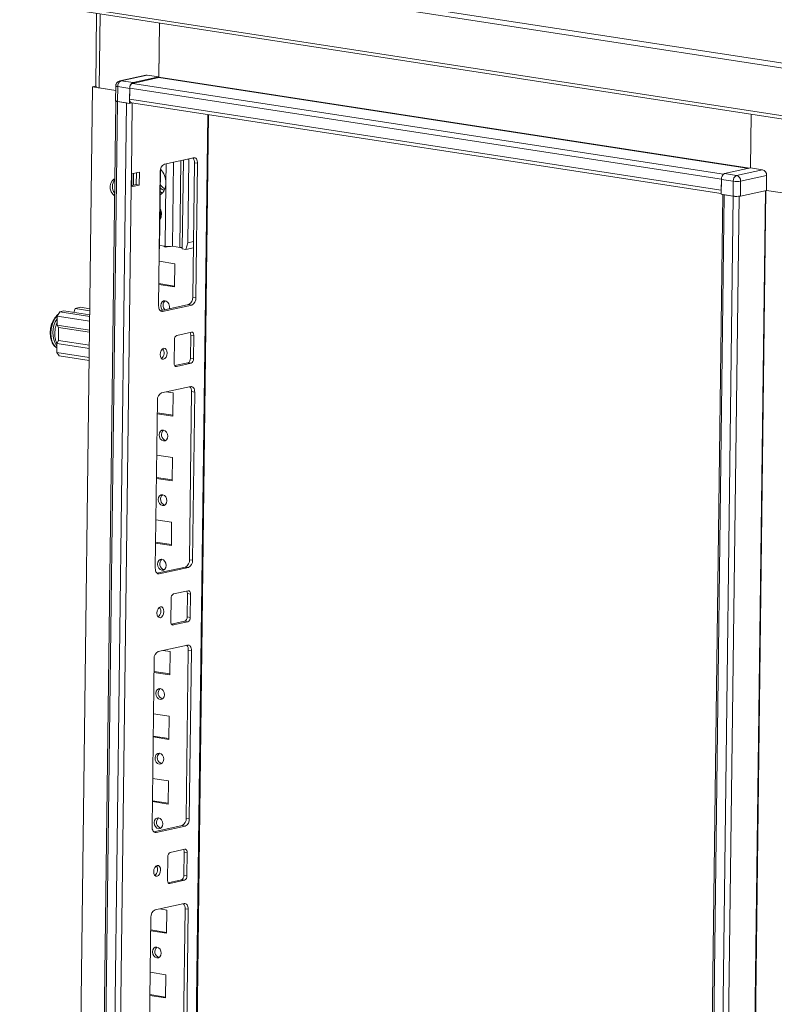
# Model space of a CAD drawing. Units: millimetres. Extents: x -5 to 11576, y 17 to 11644.
# Drawn here: x 8447 to 8734, y 3226 to 3600 of the extents above; entities that cross this region are included whole.
import ezdxf

# ---------------------------------------------------------------- set-up
doc = ezdxf.new("R2010")
doc.units = ezdxf.units.MM

msp = doc.modelspace()

# ---------------------------------------------------------------- linework, layer by layer
at = {"color": 7, "linetype": 'Continuous', "lineweight": 15}
for p, q in [((8446.639, 3626.493), (8757.598, 3578.692)), ((8758.548, 3580.38), (8447.589, 3628.181)), ((8747.127, 3562.092), (8456.652, 3606.744)), ((8457.353, 3605.455), (8747.427, 3560.865)), ((8475.906, 3602.603), (8475.555, 3574.84)), ((8499.885, 3598.917), (8499.625, 3578.319)), ((8499.626, 3578.467), (8499.885, 3598.917)), ((8494.648, 3579.15), (8484.784, 3576.994)), ((8485.235, 3577.007), (8495.1, 3579.163)), ((8489.762, 3576.311), (8485.235, 3577.007)), ((8499.562, 3578.207), (8489.512, 3576.011)), ((8489.762, 3576.311), (8499.626, 3578.467)), ((8499.626, 3578.467), (8495.1, 3579.163)), ((8474.4, 3574.708), (8450.817, 1706.123)), ((8475.325, 3574.91), (8474.4, 3574.708)), ((8483.189, 3573.357), (8474.4, 3574.708)), ((8475.325, 3574.91), (8475.556, 3574.875)), ((8475.331, 3574.911), (8475.557, 3574.961)), ((8475.331, 3574.911), (8475.556, 3574.877)), ((8475.331, 3574.909), (8475.331, 3574.911)), ((8476.897, 3574.324), (8483.189, 3573.357)), ((8483.211, 3575.065), (8483.139, 3569.41)), ((8483.906, 3569.116), (8483.978, 3574.771)), ((8483.978, 3574.771), (8488.504, 3574.075)), ((8488.433, 3568.42), (8488.504, 3574.075)), ((8488.506, 3574.222), (8488.453, 3569.993)), ((8488.506, 3574.222), (8713.656, 3539.612)), ((8713.603, 3535.383), (8488.453, 3569.993)), ((8483.235, 3569.298), (8459.653, 1700.775)), ((8460.266, 1700.539), (8483.849, 3569.125)), ((8487.234, 3568.604), (8463.651, 1700.019)), ((8483.849, 3569.125), (8487.234, 3568.604)), ((8483.906, 3569.116), (8488.433, 3568.42)), ((8488.433, 3568.42), (8489.306, 3568.611)), ((8489.196, 3568.628), (8713.587, 3534.134)), ((8495.091, 1706.519), (8518.535, 3564.118)), ((8724.777, 3543.857), (8725.035, 3564.307)), ((8512.826, 3547.738), (8501.729, 3545.313)), ((8510.655, 3515.406), (8511.055, 3547.125)), ((8511.055, 3547.125), (8511.052, 3547.35)), ((8500.248, 3543.326), (8499.866, 3513.048)), ((8504.769, 3514.063), (8505.173, 3546.065)), ((8508.945, 3546.89), (8508.518, 3513.027)), ((8512.51, 3494.657), (8513.155, 3545.797)), ((8514.336, 3545.616), (8513.155, 3545.797)), ((8513.691, 3494.476), (8514.336, 3545.616)), ((8724.777, 3543.857), (8714.912, 3541.701)), ((8729.303, 3543.161), (8724.777, 3543.857)), ((8489.077, 3536.663), (8489.139, 3541.581)), ((8492.222, 3542.254), (8489.139, 3541.581)), ((8489.334, 3541.623), (8489.277, 3537.147)), ((8489.95, 3541.758), (8489.894, 3537.282)), ((8490.979, 3537.519), (8491.035, 3541.995)), ((8492.16, 3537.337), (8492.222, 3542.254)), ((8500.156, 3542.517), (8499.511, 3491.377)), ((8713.654, 3539.465), (8713.583, 3533.81)), ((8713.603, 3535.383), (8713.656, 3539.612)), ((8713.654, 3539.465), (8718.181, 3538.769)), ((8719.439, 3541.005), (8714.912, 3541.701)), ((8729.303, 3543.161), (8719.439, 3541.005)), ((8720.989, 3538.796), (8730.853, 3540.952)), ((8730.853, 3540.952), (8730.782, 3535.297)), ((8466.301, 1732.004), (8489.077, 3536.663)), ((8489.077, 3536.663), (8492.16, 3537.337)), ((8489.083, 3537.104), (8490.979, 3537.519)), ((8492.16, 3537.337), (8490.979, 3537.519)), ((8501.961, 3514.035), (8502.266, 3538.13)), ((8718.181, 3538.769), (8718.11, 3533.114)), ((8720.917, 3533.141), (8720.989, 3538.796)), ((8714.166, 3533.72), (8690.585, 1665.276)), ((8691.198, 1665.04), (8714.781, 3533.626)), ((8718.167, 3533.105), (8694.583, 1664.52)), ((8718.11, 3533.114), (8713.583, 3533.81)), ((8714.781, 3533.626), (8718.167, 3533.105)), ((8730.782, 3535.297), (8720.917, 3533.141)), ((8747.314, 3532.756), (8730.782, 3535.297)), ((8749.811, 3532.372), (8730.782, 3535.297)), ((8499.882, 3514.355), (8501.961, 3514.035)), ((8507.524, 3513.639), (8504.769, 3514.063)), ((8509.834, 3512.825), (8510.655, 3515.406)), ((8512.747, 3513.462), (8509.834, 3512.825)), ((8512.778, 3515.87), (8510.655, 3515.406)), ((8499.866, 3513.048), (8499.781, 3512.781)), ((8499.866, 3513.048), (8499.784, 3513.031)), ((8508.518, 3513.027), (8509.834, 3512.825)), ((8499.725, 3508.346), (8505.712, 3507.426)), ((8505.712, 3507.426), (8505.6, 3498.574)), ((8505.6, 3498.574), (8499.613, 3499.495)), ((8505.604, 3498.918), (8499.618, 3499.838)), ((8513.691, 3494.476), (8512.51, 3494.657)), ((8469.745, 3490.839), (8467.711, 3490.394)), ((8469.745, 3490.839), (8473.334, 3490.287)), ((8500.146, 3489.503), (8510.938, 3491.862)), ((8501.021, 3489.255), (8512.119, 3491.68)), ((8512.119, 3491.68), (8510.938, 3491.862)), ((8460.867, 3483.995), (8460.911, 3487.437)), ((8460.911, 3487.437), (8461.854, 3489.114)), ((8473.274, 3485.536), (8460.911, 3487.437)), ((8461.854, 3489.114), (8463.395, 3489.451)), ((8461.854, 3489.114), (8473.297, 3487.355)), ((8463.395, 3489.451), (8473.305, 3487.928)), ((8467.243, 3488.859), (8467.711, 3490.394)), ((8467.711, 3490.394), (8473.325, 3489.531)), ((8459.763, 3486.403), (8459.464, 3485.876)), ((8459.761, 3486.364), (8459.66, 3486.177)), ((8473.231, 3482.094), (8460.867, 3483.995)), ((8460.867, 3483.995), (8461.471, 3483.146)), ((8461.409, 3478.229), (8461.471, 3483.146)), ((8473.221, 3481.34), (8461.471, 3483.146)), ((8511.988, 3481.354), (8506.439, 3480.141)), ((8511.602, 3471.411), (8511.713, 3480.262)), ((8512.894, 3480.081), (8511.713, 3480.262)), ((8512.783, 3471.229), (8512.894, 3480.081)), ((8458.468, 3479.123), (8458.67, 3478.299)), ((8460.737, 3473.668), (8460.78, 3477.11)), ((8461.409, 3478.229), (8460.78, 3477.11)), ((8460.78, 3477.11), (8473.144, 3475.21)), ((8461.409, 3478.229), (8473.159, 3476.422)), ((8505.496, 3478.464), (8505.384, 3469.613)), ((8473.101, 3471.768), (8460.737, 3473.668)), ((8461.643, 3472.395), (8460.737, 3473.668)), ((8473.086, 3470.636), (8461.643, 3472.395)), ((8501.42, 3474.583), (8500.691, 3474.695)), ((8501.244, 3474.954), (8500.97, 3474.996)), ((8505.637, 3468.636), (8510.658, 3469.734)), ((8506.291, 3468.34), (8511.839, 3469.552)), ((8511.839, 3469.552), (8510.658, 3469.734)), ((8512.783, 3471.229), (8511.602, 3471.411)), ((8511.728, 3460.701), (8500.63, 3458.276)), ((8502.409, 3458.665), (8505.091, 3458.252)), ((8505.091, 3458.252), (8504.979, 3449.401)), ((8511.25, 3394.835), (8512.057, 3458.761)), ((8513.238, 3458.579), (8512.057, 3458.761)), ((8512.431, 3394.654), (8513.238, 3458.579)), ((8499.058, 3455.48), (8498.251, 3391.555)), ((8504.979, 3449.401), (8498.993, 3450.321)), ((8504.984, 3449.745), (8498.997, 3450.665)), ((8498.794, 3434.586), (8504.781, 3433.666)), ((8504.781, 3433.666), (8504.669, 3424.814)), ((8504.669, 3424.814), (8498.682, 3425.735)), ((8504.673, 3425.158), (8498.687, 3426.078)), ((8498.484, 3409.999), (8504.471, 3409.079)), ((8504.471, 3409.079), (8504.359, 3400.228)), ((8504.359, 3400.228), (8498.372, 3401.148)), ((8504.363, 3400.571), (8498.376, 3401.492)), ((8512.431, 3394.654), (8511.25, 3394.835)), ((8498.886, 3389.682), (8509.678, 3392.04)), ((8499.761, 3389.433), (8510.859, 3391.858)), ((8510.859, 3391.858), (8509.678, 3392.04)), ((8510.747, 3383.007), (8505.198, 3381.795)), ((8504.255, 3380.117), (8504.143, 3371.266)), ((8510.361, 3373.064), (8510.472, 3381.916)), ((8511.653, 3381.734), (8510.472, 3381.916)), ((8511.541, 3372.883), (8511.653, 3381.734)), ((8500.178, 3376.236), (8499.45, 3376.348)), ((8500.003, 3376.607), (8499.729, 3376.649)), ((8504.396, 3370.29), (8509.417, 3371.387)), ((8505.049, 3369.993), (8510.598, 3371.206)), ((8510.598, 3371.206), (8509.417, 3371.387)), ((8511.541, 3372.883), (8510.361, 3373.064)), ((8510.486, 3362.354), (8499.389, 3359.929)), ((8501.167, 3360.318), (8503.85, 3359.906)), ((8503.85, 3359.906), (8503.738, 3351.054)), ((8510.009, 3296.489), (8510.816, 3360.414)), ((8511.997, 3360.232), (8510.816, 3360.414)), ((8511.19, 3296.307), (8511.997, 3360.232)), ((8497.817, 3357.134), (8497.01, 3293.209)), ((8503.743, 3351.398), (8497.756, 3352.318)), ((8503.738, 3351.054), (8497.751, 3351.975)), ((8497.553, 3336.239), (8503.54, 3335.319)), ((8503.54, 3335.319), (8503.428, 3326.468)), ((8503.428, 3326.468), (8497.441, 3327.388)), ((8503.432, 3326.811), (8497.445, 3327.732)), ((8497.243, 3311.653), (8503.229, 3310.732)), ((8503.229, 3310.732), (8503.118, 3301.881)), ((8503.118, 3301.881), (8497.131, 3302.801)), ((8503.122, 3302.225), (8497.135, 3303.145)), ((8511.19, 3296.307), (8510.009, 3296.489)), ((8497.645, 3291.335), (8508.437, 3293.693)), ((8498.52, 3291.087), (8509.617, 3293.512)), ((8509.617, 3293.512), (8508.437, 3293.693)), ((8503.014, 3281.771), (8502.902, 3272.92)), ((8509.506, 3284.661), (8503.957, 3283.448)), ((8509.119, 3274.718), (8509.231, 3283.569)), ((8510.412, 3283.387), (8509.231, 3283.569)), ((8510.3, 3274.536), (8510.412, 3283.387)), ((8498.937, 3277.889), (8498.209, 3278.001)), ((8498.762, 3278.261), (8498.487, 3278.303)), ((8510.3, 3274.536), (8509.119, 3274.718)), ((8503.154, 3271.943), (8508.176, 3273.04)), ((8503.808, 3271.646), (8509.357, 3272.859)), ((8509.357, 3272.859), (8508.176, 3273.04)), ((8509.245, 3264.008), (8498.148, 3261.583)), ((8496.575, 3258.787), (8495.769, 3194.862)), ((8499.926, 3261.971), (8502.609, 3261.559)), ((8502.609, 3261.559), (8502.497, 3252.708)), ((8508.768, 3198.142), (8509.575, 3262.067)), ((8510.755, 3261.886), (8509.575, 3262.067)), ((8509.949, 3197.961), (8510.755, 3261.886)), ((8502.497, 3252.708), (8496.51, 3253.628)), ((8502.501, 3253.051), (8496.515, 3253.972)), ((8496.312, 3237.893), (8502.298, 3236.972)), ((8502.298, 3236.972), (8502.187, 3228.121)), ((8502.187, 3228.121), (8496.2, 3229.041)), ((8502.191, 3228.465), (8496.204, 3229.385))]:
    msp.add_line(p, q, dxfattribs=at)
at = {"color": 8, "linetype": 'Continuous', "lineweight": 15}
for p, q in [((8476.897, 3574.324), (8477.251, 3602.396)), ((8499.562, 3578.207), (8724.053, 3543.699)), ((8499.625, 3578.319), (8724.38, 3543.77)), ((8714.426, 3541.438), (8489.512, 3576.011)), ((8489.139, 3541.581), (8489.48, 3568.584)), ((8518.198, 3564.169), (8494.751, 1706.346)), ((8511.055, 3547.125), (8510.45, 3547.218)), ((8502.266, 3538.13), (8502.358, 3545.45)), ((8507.524, 3513.639), (8507.941, 3546.67)), ((8696.829, 1664.542), (8720.412, 3533.065)), ((8730.461, 3535.227), (8706.879, 1666.738)), ((8730.601, 3535.258), (8707.019, 1666.739)), ((8500.343, 3489.359), (8501.021, 3489.255)), ((8505.884, 3468.402), (8506.291, 3468.34)), ((8499.761, 3389.433), (8499.083, 3389.537)), ((8504.643, 3370.056), (8505.049, 3369.993)), ((8498.52, 3291.087), (8497.842, 3291.191)), ((8503.401, 3271.709), (8503.808, 3271.646))]:
    msp.add_line(p, q, dxfattribs=at)
at = {"color": 8, "linetype": 'Continuous', "lineweight": 15, "flags": 128}
for points in [[(8485.235, 3577.007), (8484.928, 3577.017), (8484.782, 3576.994)], [(8483.978, 3574.771), (8483.694, 3574.823), (8483.469, 3574.884), (8483.311, 3574.951), (8483.225, 3575.021), (8483.211, 3575.066)], [(8461.185, 3487.925), (8461.012, 3487.762), (8460.183, 3486.763), (8459.486, 3485.524), (8458.955, 3484.106), (8458.618, 3482.582), (8458.49, 3481.026), (8458.579, 3479.518), (8458.88, 3478.132), (8459.377, 3476.939), (8460.047, 3475.999), (8460.759, 3475.413)]]:
    msp.add_lwpolyline(points, dxfattribs=at)
at = {"color": 7, "linetype": 'Continuous', "lineweight": 15, "flags": 128}
for points in [[(8495.1, 3579.163), (8494.792, 3579.172), (8494.648, 3579.15)], [(8488.453, 3569.993), (8488.468, 3569.691), (8488.52, 3569.408), (8488.608, 3569.156), (8488.728, 3568.944), (8488.875, 3568.781), (8489.043, 3568.673), (8489.196, 3568.628)], [(8483.849, 3569.125), (8483.622, 3569.166), (8483.442, 3569.215), (8483.316, 3569.268), (8483.248, 3569.325), (8483.236, 3569.36)], [(8489.359, 3568.603), (8489.264, 3568.588), (8489.116, 3568.569)], [(8514.336, 3545.616), (8514.313, 3546.089), (8514.231, 3546.531), (8514.094, 3546.925), (8513.907, 3547.256), (8513.677, 3547.51), (8513.413, 3547.679), (8513.126, 3547.756), (8512.826, 3547.738)], [(8482.78, 3533.233), (8482.048, 3533.859), (8481.444, 3534.787), (8481.093, 3535.881), (8481.032, 3537.022), (8481.269, 3538.086), (8481.777, 3538.958), (8482.502, 3539.544), (8482.861, 3539.691)], [(8500.957, 3534.314), (8500.358, 3534.647), (8500.06, 3534.858)], [(8718.703, 3533.049), (8718.431, 3533.072), (8718.167, 3533.105)], [(8499.511, 3491.377), (8499.534, 3490.904), (8499.616, 3490.462), (8499.753, 3490.068), (8499.94, 3489.737), (8500.17, 3489.482), (8500.434, 3489.313), (8500.721, 3489.237), (8501.021, 3489.255)], [(8501.003, 3489.691), (8500.771, 3489.97), (8500.421, 3490.696), (8500.305, 3491.505), (8500.441, 3492.276), (8500.808, 3492.891), (8501.35, 3493.256), (8501.984, 3493.316)], [(8512.894, 3480.081), (8512.88, 3480.364), (8512.831, 3480.63), (8512.749, 3480.866), (8512.637, 3481.065), (8512.499, 3481.217), (8512.341, 3481.319), (8512.168, 3481.365), (8511.988, 3481.354)], [(8500.123, 3472.876), (8500.212, 3472.098), (8500.488, 3471.482), (8500.907, 3471.122), (8501.406, 3471.073), (8501.91, 3471.341), (8502.341, 3471.887), (8502.633, 3472.627), (8502.743, 3473.449), (8502.653, 3474.227), (8502.378, 3474.843), (8501.959, 3475.203), (8501.459, 3475.252), (8500.956, 3474.984), (8500.525, 3474.438), (8500.233, 3473.698), (8500.123, 3472.876)], [(8505.384, 3469.613), (8505.398, 3469.329), (8505.448, 3469.064), (8505.53, 3468.827), (8505.642, 3468.629), (8505.78, 3468.476), (8505.938, 3468.375), (8506.11, 3468.329), (8506.291, 3468.34)], [(8513.238, 3458.579), (8513.214, 3459.052), (8513.132, 3459.494), (8512.995, 3459.888), (8512.808, 3460.219), (8512.579, 3460.474), (8512.315, 3460.643), (8512.028, 3460.719), (8511.728, 3460.701)], [(8501.364, 3444.143), (8501.994, 3443.889), (8502.525, 3443.359), (8502.875, 3442.633), (8502.991, 3441.824), (8502.855, 3441.053), (8502.488, 3440.438), (8501.946, 3440.073), (8501.311, 3440.013), (8500.681, 3440.267), (8500.15, 3440.797), (8499.8, 3441.522), (8499.684, 3442.332), (8499.82, 3443.103), (8500.187, 3443.718), (8500.729, 3444.083), (8501.364, 3444.143)], [(8501.053, 3419.556), (8501.684, 3419.302), (8502.215, 3418.772), (8502.565, 3418.047), (8502.68, 3417.237), (8502.545, 3416.466), (8502.178, 3415.851), (8501.636, 3415.486), (8501.001, 3415.426), (8500.371, 3415.68), (8499.84, 3416.211), (8499.49, 3416.936), (8499.374, 3417.745), (8499.51, 3418.516), (8499.877, 3419.131), (8500.419, 3419.497), (8501.053, 3419.556)], [(8500.743, 3394.97), (8501.374, 3394.715), (8501.904, 3394.185), (8502.254, 3393.46), (8502.37, 3392.65), (8502.234, 3391.879), (8501.868, 3391.264), (8501.326, 3390.899), (8500.691, 3390.839), (8500.06, 3391.094), (8499.53, 3391.624), (8499.18, 3392.349), (8499.064, 3393.159), (8499.2, 3393.93), (8499.566, 3394.545), (8500.108, 3394.91), (8500.743, 3394.97)], [(8498.251, 3391.555), (8498.275, 3391.082), (8498.356, 3390.64), (8498.493, 3390.246), (8498.68, 3389.915), (8498.91, 3389.661), (8499.174, 3389.492), (8499.461, 3389.415), (8499.761, 3389.433)], [(8511.653, 3381.734), (8511.639, 3382.018), (8511.59, 3382.283), (8511.508, 3382.52), (8511.395, 3382.718), (8511.258, 3382.871), (8511.099, 3382.972), (8510.927, 3383.018), (8510.747, 3383.007)], [(8498.881, 3374.53), (8498.971, 3373.752), (8499.247, 3373.136), (8499.666, 3372.776), (8500.165, 3372.726), (8500.669, 3372.995), (8501.099, 3373.541), (8501.392, 3374.281), (8501.502, 3375.102), (8501.412, 3375.88), (8501.137, 3376.496), (8500.717, 3376.856), (8500.218, 3376.906), (8499.715, 3376.637), (8499.284, 3376.091), (8498.991, 3375.351), (8498.881, 3374.53)], [(8504.143, 3371.266), (8504.157, 3370.982), (8504.206, 3370.717), (8504.289, 3370.481), (8504.401, 3370.282), (8504.539, 3370.129), (8504.697, 3370.028), (8504.869, 3369.982), (8505.049, 3369.993)], [(8511.997, 3360.232), (8511.973, 3360.706), (8511.891, 3361.148), (8511.754, 3361.542), (8511.567, 3361.872), (8511.337, 3362.127), (8511.074, 3362.296), (8510.786, 3362.373), (8510.486, 3362.354)], [(8500.122, 3345.797), (8500.753, 3345.542), (8501.284, 3345.012), (8501.634, 3344.287), (8501.75, 3343.477), (8501.614, 3342.706), (8501.247, 3342.091), (8500.705, 3341.726), (8500.07, 3341.666), (8499.44, 3341.92), (8498.909, 3342.451), (8498.559, 3343.176), (8498.443, 3343.985), (8498.579, 3344.756), (8498.946, 3345.371), (8499.488, 3345.737), (8500.122, 3345.797)], [(8499.812, 3321.21), (8500.443, 3320.955), (8500.973, 3320.425), (8501.323, 3319.7), (8501.439, 3318.89), (8501.303, 3318.119), (8500.937, 3317.505), (8500.395, 3317.139), (8499.76, 3317.079), (8499.129, 3317.334), (8498.599, 3317.864), (8498.249, 3318.589), (8498.133, 3319.399), (8498.269, 3320.17), (8498.635, 3320.785), (8499.177, 3321.15), (8499.812, 3321.21)], [(8499.502, 3296.623), (8500.132, 3296.369), (8500.663, 3295.839), (8501.013, 3295.114), (8501.129, 3294.304), (8500.993, 3293.533), (8500.626, 3292.918), (8500.084, 3292.553), (8499.45, 3292.493), (8498.819, 3292.747), (8498.288, 3293.277), (8497.938, 3294.002), (8497.823, 3294.812), (8497.958, 3295.583), (8498.325, 3296.198), (8498.867, 3296.563), (8499.502, 3296.623)], [(8497.01, 3293.209), (8497.033, 3292.735), (8497.115, 3292.293), (8497.252, 3291.899), (8497.439, 3291.569), (8497.669, 3291.314), (8497.933, 3291.145), (8498.22, 3291.068), (8498.52, 3291.087)], [(8510.412, 3283.387), (8510.398, 3283.671), (8510.349, 3283.937), (8510.266, 3284.173), (8510.154, 3284.371), (8510.016, 3284.524), (8509.858, 3284.626), (8509.686, 3284.672), (8509.506, 3284.661)], [(8497.64, 3276.183), (8497.73, 3275.405), (8498.005, 3274.789), (8498.425, 3274.429), (8498.924, 3274.38), (8499.427, 3274.648), (8499.858, 3275.194), (8500.151, 3275.934), (8500.26, 3276.756), (8500.171, 3277.534), (8499.895, 3278.15), (8499.476, 3278.51), (8498.977, 3278.559), (8498.473, 3278.291), (8498.043, 3277.745), (8497.75, 3277.005), (8497.64, 3276.183)], [(8502.902, 3272.92), (8502.916, 3272.636), (8502.965, 3272.37), (8503.047, 3272.134), (8503.16, 3271.936), (8503.297, 3271.783), (8503.456, 3271.681), (8503.628, 3271.635), (8503.808, 3271.646)], [(8510.755, 3261.886), (8510.732, 3262.359), (8510.65, 3262.801), (8510.513, 3263.195), (8510.326, 3263.526), (8510.096, 3263.78), (8509.833, 3263.949), (8509.545, 3264.026), (8509.245, 3264.008)], [(8498.881, 3247.45), (8499.512, 3247.195), (8500.043, 3246.665), (8500.392, 3245.94), (8500.508, 3245.131), (8500.373, 3244.36), (8500.006, 3243.745), (8499.464, 3243.379), (8498.829, 3243.319), (8498.198, 3243.574), (8497.668, 3244.104), (8497.318, 3244.829), (8497.202, 3245.639), (8497.338, 3246.41), (8497.705, 3247.025), (8498.247, 3247.39), (8498.881, 3247.45)]]:
    msp.add_lwpolyline(points, dxfattribs=at)
at = {"color": 7, "linetype": 'Continuous', "lineweight": 15}
for centre, radius, start, end in [((8486.217, 3574.983), 2.25, 115.87357, 185.41446), ((8499.513, 3578.309), 0.112, 295.87357, 5.41446), ((8476.793, 3576.058), 1.737, 224.52663, 273.42879), ((8490.744, 3574.287), 2.25, 115.87357, 185.41446), ((8490.298, 3574.392), 1.8, 115.87357, 185.41446), ((8483.847, 3570.106), 0.992, 224.52663, 273.42879), ((8510.702, 3546.01), 2.462, 355.04545, 42.41534), ((8502.956, 3542.782), 2.812, 115.87357, 185.41446), ((8494.939, 3538.288), 7.328, 358.76649, 43.54738), ((8715.894, 3539.677), 2.25, 115.87357, 185.41446), ((8716.173, 3539.592), 2.517, 152.39881, 179.53339), ((8720.421, 3538.981), 2.25, 115.87357, 185.41446), ((8718.865, 3538.954), 2.13, 355.74418, 74.35745), ((8728.729, 3541.11), 2.13, 355.74418, 74.35745), ((8485.841, 3536.768), 3.932, 139.36829, 219.18554), ((8496.798, 3537.905), 5.472, 307.44275, 2.35632), ((8503.478, 3539.595), 4.708, 225.17955, 246.44684), ((8504.961, 3540.467), 5.576, 210.88524, 236.0344), ((8719.498, 3547.687), 9.015, 261.60048, 279.51857), ((8719.426, 3542.032), 9.015, 261.60048, 279.51857), ((8495.893, 3526.222), 4.69, 331.25331, 27.33145), ((8495.541, 3526.126), 4.765, 339.71795, 18.83588), ((8502.422, 3515.17), 1.406, 229.23725, 299.32818), ((8503.278, 3522.953), 9.015, 261.60048, 279.51857), ((8507.181, 3510.373), 3.284, 65.89237, 83.99628), ((8509.711, 3494.392), 2.812, 295.87357, 5.41446), ((8503.504, 3491.575), 2.306, 130.99582, 226.85779), ((8501.299, 3491.081), 2.338, 338.7002, 72.95717), ((8510.891, 3494.21), 2.812, 295.87357, 5.41446), ((8507.176, 3478.623), 1.687, 115.87357, 185.41446), ((8510.023, 3480.346), 1.692, 357.15981, 31.82696), ((8498.876, 3473.556), 2.738, 307.85809, 34.6637), ((8509.922, 3471.252), 1.687, 295.87357, 5.41446), ((8511.103, 3471.07), 1.687, 295.87357, 5.41446), ((8501.857, 3455.746), 2.812, 115.87357, 185.41446), ((8509.604, 3458.973), 2.462, 355.04545, 42.41534), ((8502.821, 3442.402), 2.265, 129.81629, 254.83683), ((8502.511, 3417.815), 2.265, 129.81629, 254.83683), ((8502.201, 3393.229), 2.265, 129.81629, 254.83683), ((8508.451, 3394.57), 2.812, 295.87357, 5.41446), ((8509.632, 3394.388), 2.812, 295.87357, 5.41446), ((8508.782, 3381.999), 1.692, 357.15981, 31.82696), ((8505.935, 3380.277), 1.687, 115.87357, 185.41446), ((8497.635, 3375.209), 2.738, 307.85809, 34.6637), ((8508.681, 3372.905), 1.687, 295.87357, 5.41446), ((8509.862, 3372.724), 1.687, 295.87357, 5.41446), ((8500.616, 3357.399), 2.812, 115.87357, 185.41446), ((8508.363, 3360.627), 2.462, 355.04545, 42.41534), ((8501.58, 3344.056), 2.265, 129.81629, 254.83683), ((8501.27, 3319.469), 2.265, 129.81629, 254.83683), ((8500.96, 3294.882), 2.265, 129.81629, 254.83683), ((8507.209, 3296.223), 2.812, 295.87357, 5.41446), ((8508.39, 3296.042), 2.812, 295.87357, 5.41446), ((8504.693, 3281.93), 1.687, 115.87357, 185.41446), ((8507.541, 3283.653), 1.692, 357.15981, 31.82696), ((8496.394, 3276.862), 2.738, 307.85809, 34.6637), ((8507.44, 3274.559), 1.687, 295.87357, 5.41446), ((8508.621, 3274.377), 1.687, 295.87357, 5.41446), ((8507.121, 3262.28), 2.462, 355.04545, 42.41534), ((8499.375, 3259.053), 2.812, 115.87357, 185.41446), ((8500.339, 3245.709), 2.265, 129.81629, 254.83683)]:
    msp.add_arc(centre, radius, start, end, dxfattribs=at)
at = {"color": 8, "linetype": 'Continuous', "lineweight": 15}
for centre, radius, start, end in [((8468.882, 3481.036), 10.589, 152.79978, 190.41124), ((8468.871, 3481.135), 9.609, 146.07014, 212.4837)]:
    msp.add_arc(centre, radius, start, end, dxfattribs=at)
at = {"color": 7, "linetype": 'Continuous', "lineweight": 15}
for points, knots in [([(8484.785, 3576.971), (8484.595, 3576.921), (8484.175, 3576.811), (8483.661, 3576.365), (8483.35, 3575.827), (8483.21, 3575.377), (8483.23, 3575.141), (8483.237, 3575.065)], [0, 0, 0, 0, 0.2183222, 0.484046, 0.7348288, 0.9142064, 1, 1, 1, 1]), ([(8461.427, 3488.205), (8461.286, 3488.112), (8460.884, 3487.847), (8460.316, 3487.205), (8459.845, 3486.582), (8459.639, 3486.179), (8459.597, 3486.096)], [0, 0, 0, 0, 0.1991237, 0.5671286, 0.9107578, 1, 1, 1, 1]), ([(8459.469, 3485.825), (8459.342, 3485.602), (8458.948, 3484.914), (8458.564, 3483.7), (8458.311, 3482.379), (8458.243, 3481.195), (8458.286, 3480.104), (8458.422, 3479.365), (8458.49, 3478.996)], [0, 0, 0, 0, 0.1090236, 0.3367919, 0.5368841, 0.6804991, 0.8405435, 1, 1, 1, 1]), ([(8458.683, 3478.307), (8458.735, 3478.13), (8458.879, 3477.64), (8459.229, 3476.934), (8459.729, 3476.215), (8460.244, 3475.69), (8460.619, 3475.493), (8460.759, 3475.419)], [0, 0, 0, 0, 0.1328597, 0.3675185, 0.6078767, 0.8545403, 1, 1, 1, 1])]:
    msp.add_open_spline(points, degree=3, knots=knots, dxfattribs=at)
at = {"color": 8, "linetype": 'Continuous', "lineweight": 15}
msp.add_open_spline([(8460.819, 3477.18), (8460.747, 3477.301), (8460.504, 3477.711), (8460.135, 3478.914), (8459.898, 3480.886), (8460.187, 3482.971), (8460.576, 3484.314), (8460.817, 3484.807), (8460.879, 3484.933)], degree=3, knots=[0, 0, 0, 0, 0.0647912, 0.2191103, 0.5057796, 0.7924489, 0.946768, 1, 1, 1, 1], dxfattribs=at)

doc.saveas('drawing.dxf')
